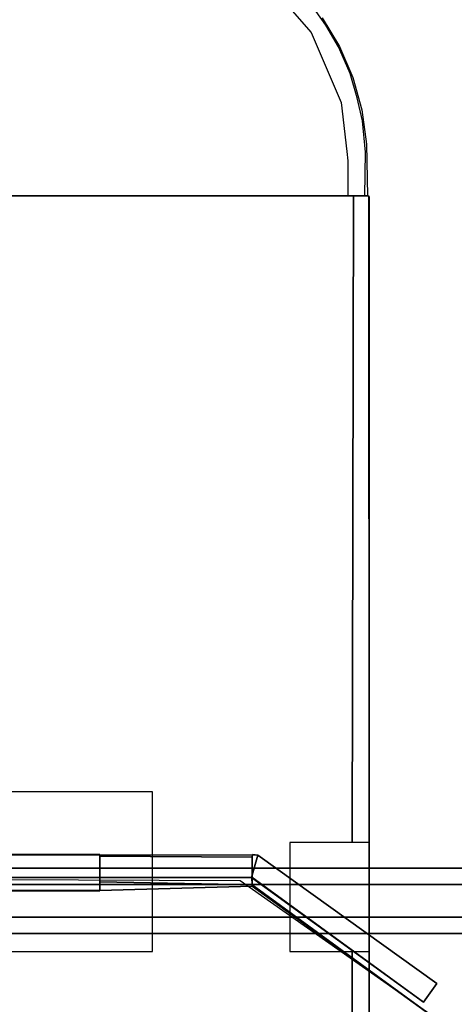
# Model space of a CAD drawing. Extents: x 0 to 60, y -26 to 0.
# Drawn here: x 16.4 to 19.4, y -12.3 to -5.5 of the extents above; entities that cross this region are included whole.
import ezdxf

# ---------------------------------------------------------------- set-up
doc = ezdxf.new("R2010")
doc.units = 0
doc.header["$LTSCALE"] = 30
doc.header["$MEASUREMENT"] = 0
for name, color, linetype in [('AFUTL-3-CPPL', 19, 'Continuous'), ('AFUTL-3-MCPT', 4, 'Continuous'), ('AFUTL-3-TPLW', 45, 'Continuous')]:
    doc.layers.add(name, color=color, linetype=linetype)

msp = doc.modelspace()

# ---------------------------------------------------------------- linework, layer by layer
at = {"layer": 'AFUTL-3-CPPL'}
for points, invisible_edges in [([(15.8578, -5.446, 27.3663), (18.0078, -5.1623, 27.4963), (18.4259, -5.636, 27.2787)], 9), ([(18.4259, -5.636, 27.2787), (18.0078, -5.1623, 27.4963), (18.2874, -5.3763, 27.4071)], 15), ([(18.342, -5.3678, 27.4547), (18.4385, -5.5788, 27.3143), (18.2874, -5.3763, 27.4071)], 15), ([(18.4385, -5.5788, 27.3143), (18.4259, -5.636, 27.2787), (18.2874, -5.3763, 27.4071)], 15), ([(18.5421, -5.649, 27.3263), (18.4385, -5.5788, 27.3143), (18.342, -5.3678, 27.4547)], 15), ([(18.4191, -5.4362, 27.4776), (18.5421, -5.649, 27.3263), (18.342, -5.3678, 27.4547)], 15), ([(15.5642, -6.0573, 27.0862), (15.8578, -5.446, 27.3663), (18.4259, -5.636, 27.2787)], 10), ([(18.5267, -5.5867, 27.4112), (18.4191, -5.4362, 27.4776), (18.5009, -5.5356, 27.744)], 10), ([(18.5267, -5.5867, 27.4112), (18.5421, -5.649, 27.3263), (18.4191, -5.4362, 27.4776)], 15), ([(18.5009, -5.5356, 27.744), (18.62, -5.7336, 27.744), (18.5267, -5.5867, 27.4112)], 10), ([(18.4259, -5.636, 27.2787), (18.4385, -5.5788, 27.3143), (18.5596, -5.7973, 27.2149)], 15), ([(18.4385, -5.5788, 27.3143), (18.5421, -5.649, 27.3263), (18.5596, -5.7973, 27.2149)], 15), ([(18.62, -5.7336, 27.744), (18.6125, -5.7352, 27.358), (18.5267, -5.5867, 27.4112)], 9), ([(18.5421, -5.649, 27.3263), (18.5267, -5.5867, 27.4112), (18.6125, -5.7352, 27.358)], 15), ([(18.4259, -5.636, 27.2787), (15.5205, -6.5164, 26.8773), (15.5642, -6.0573, 27.0862)], 11), ([(18.4259, -5.636, 27.2787), (18.632, -6.1191, 27.0597), (15.5205, -6.5164, 26.8773)], 14), ([(18.632, -6.1191, 27.0597), (18.4259, -5.636, 27.2787), (18.5596, -5.7973, 27.2149)], 15), ([(18.663, -5.8878, 27.2322), (18.5596, -5.7973, 27.2149), (18.5421, -5.649, 27.3263)], 15), ([(18.6125, -5.7352, 27.358), (18.663, -5.8878, 27.2322), (18.5421, -5.649, 27.3263)], 15), ([(18.7118, -5.9456, 27.744), (18.6125, -5.7352, 27.358), (18.62, -5.7336, 27.744)], 3), ([(18.6937, -5.9193, 27.2901), (18.6125, -5.7352, 27.358), (18.7118, -5.9456, 27.744)], 10), ([(18.6937, -5.9193, 27.2901), (18.663, -5.8878, 27.2322), (18.6125, -5.7352, 27.358)], 15), ([(18.663, -5.8878, 27.2322), (18.6835, -6.1289, 27.074), (18.5596, -5.7973, 27.2149)], 15), ([(18.6835, -6.1289, 27.074), (18.632, -6.1191, 27.0597), (18.5596, -5.7973, 27.2149)], 15), ([(18.7432, -6.0858, 27.1952), (18.7036, -6.0549, 27.1412), (18.663, -5.8878, 27.2322)], 15), ([(18.6937, -5.9193, 27.2901), (18.7432, -6.0858, 27.1952), (18.663, -5.8878, 27.2322)], 15), ([(18.7036, -6.0549, 27.1412), (18.6835, -6.1289, 27.074), (18.663, -5.8878, 27.2322)], 15), ([(18.7746, -6.168, 27.744), (18.6937, -5.9193, 27.2901), (18.7118, -5.9456, 27.744)], 3), ([(18.7432, -6.0858, 27.1952), (18.6937, -5.9193, 27.2901), (18.7746, -6.168, 27.744)], 10), ([(18.7512, -6.2288, 27.0763), (18.6835, -6.1289, 27.074), (18.7036, -6.0549, 27.1412)], 15), ([(18.7432, -6.0858, 27.1952), (18.7512, -6.2288, 27.0763), (18.7036, -6.0549, 27.1412)], 15), ([(18.7746, -6.168, 27.744), (18.7784, -6.2437, 27.1479), (18.7432, -6.0858, 27.1952)], 9), ([(18.7784, -6.2437, 27.1479), (18.7512, -6.2288, 27.0763), (18.7432, -6.0858, 27.1952)], 15), ([(18.632, -6.1191, 27.0597), (18.6704, -6.457, 26.9065), (15.5205, -6.5164, 26.8773)], 14), ([(18.6835, -6.1289, 27.074), (18.6704, -6.457, 26.9065), (18.632, -6.1191, 27.0597)], 15), ([(18.7308, -6.5045, 26.9119), (18.6704, -6.457, 26.9065), (18.6835, -6.1289, 27.074)], 15), ([(18.7512, -6.2288, 27.0763), (18.7308, -6.5045, 26.9119), (18.6835, -6.1289, 27.074)], 15), ([(18.8077, -6.4052, 27.744), (18.7784, -6.2437, 27.1479), (18.7746, -6.168, 27.744)], 3), ([(18.7551, -6.3969, 26.9853), (18.7308, -6.5045, 26.9119), (18.7512, -6.2288, 27.0763)], 15), ([(18.7926, -6.5176, 26.9943), (18.7551, -6.3969, 26.9853), (18.7512, -6.2288, 27.0763)], 15), ([(18.7784, -6.2437, 27.1479), (18.7926, -6.5176, 26.9943), (18.7512, -6.2288, 27.0763)], 15), ([(18.8077, -6.4052, 27.744), (18.7988, -6.4611, 27.0517), (18.7784, -6.2437, 27.1479)], 9), ([(18.7988, -6.4611, 27.0517), (18.7926, -6.5176, 26.9943), (18.7784, -6.2437, 27.1479)], 15), ([(18.7308, -6.5045, 26.9119), (18.7551, -6.3969, 26.9853), (18.7699, -6.5281, 26.9451)], 15), ([(18.7926, -6.5176, 26.9943), (18.7699, -6.5281, 26.9451), (18.7551, -6.3969, 26.9853)], 15), ([(18.8077, -6.4052, 27.744), (18.8124, -6.762, 27.744), (18.7988, -6.4611, 27.0517)], 10), ([(15.5205, -6.5164, 26.8773), (18.6704, -6.457, 26.9065), (18.6777, -6.5203, 26.8804)], 9), ([(18.6704, -6.457, 26.9065), (18.7308, -6.5045, 26.9119), (18.6777, -6.5203, 26.8804)], 15), ([(18.6777, -6.5203, 26.8804), (18.7308, -6.5045, 26.9119), (18.7338, -6.5548, 26.9043)], 15), ([(18.7338, -6.5548, 26.9043), (18.7308, -6.5045, 26.9119), (18.7699, -6.5281, 26.9451)], 15), ([(18.7988, -6.4611, 27.0517), (18.7942, -6.762, 26.9932), (18.7926, -6.5176, 26.9943)], 15), ([(18.7988, -6.4611, 27.0517), (18.8124, -6.762, 27.744), (18.7942, -6.762, 26.9932)], 1), ([(15.4869, -6.762, 26.8791), (15.5205, -6.5164, 26.8773), (18.6769, -6.762, 26.8789)], 3), ([(15.5205, -6.5164, 26.8773), (18.6777, -6.5203, 26.8804), (18.6769, -6.762, 26.8789)], 9), ([(18.6777, -6.5203, 26.8804), (18.7338, -6.5548, 26.9043), (18.6769, -6.762, 26.8789)], 15), ([(18.6769, -6.762, 26.8789), (18.7338, -6.5548, 26.9043), (18.7311, -6.762, 26.9025)], 7), ([(18.7699, -6.762, 26.9406), (18.7311, -6.762, 26.9025), (18.7338, -6.5548, 26.9043)], 14), ([(18.7699, -6.5281, 26.9451), (18.7699, -6.762, 26.9406), (18.7338, -6.5548, 26.9043)], 15), ([(18.7699, -6.5281, 26.9451), (18.7926, -6.5176, 26.9943), (18.7699, -6.762, 26.9406)], 15), ([(18.7699, -6.762, 26.9406), (18.7926, -6.5176, 26.9943), (18.7942, -6.762, 26.9932)], 7)]:
    msp.add_3dface(points, dxfattribs=dict(at, invisible_edges=invisible_edges))
at = {"layer": 'AFUTL-3-MCPT'}
for points, invisible_edges in [([(17.6573, -9.4031, 26.874), (17.6573, -9.4031, 26.874), (15.4835, -10.8684, 26.8766), (18.7174, -6.762, 26.8781)], 15), ([(18.7174, -6.762, 26.8781), (18.7174, -6.762, 26.8781), (15.4835, -10.8684, 26.8766), (15.494, -6.762, 26.8752)], 2), ([(17.6573, -9.4031, 26.874), (17.6573, -9.4031, 26.874), (18.7174, -6.762, 26.8781), (18.7073, -11.2184, 26.8767)], 11), ([(18.7073, -11.2184, 26.8767), (18.7073, -11.2184, 26.8767), (18.7174, -6.762, 26.8781), (18.7774, -11.2184, 26.9103)], 4), ([(18.7774, -11.2184, 26.9103), (18.7774, -11.2184, 26.9103), (18.7174, -6.762, 26.8781), (18.7886, -6.762, 26.9215)], 10), ([(18.7774, -11.2184, 26.9103), (18.7774, -11.2184, 26.9103), (18.7886, -6.762, 26.9215), (18.8242, -11.2184, 27.0067)], 6), ([(18.8242, -11.2184, 27.0067), (18.8242, -11.2184, 27.0067), (18.7886, -6.762, 26.9215), (18.8221, -6.762, 26.9915)], 2), ([(18.8249, -6.772, 27.7009), (18.8249, -6.772, 27.7009), (18.8249, -11.6695, 27.3956), (18.8221, -6.762, 26.9915)], 6), ([(18.8221, -6.762, 26.9915), (18.8221, -6.762, 26.9915), (18.8249, -11.6695, 27.3956), (18.8242, -11.2184, 27.0067)], 6), ([(18.8249, -6.8158, 27.7399), (18.8249, -6.8158, 27.7399), (18.8249, -11.6695, 27.3956), (18.8249, -6.772, 27.7009)], 6), ([(18.8249, -19.166, 27.7413), (18.8249, -19.166, 27.7413), (18.8249, -11.6695, 27.3956), (18.8249, -6.8158, 27.7399)], 6), ([(17.6573, -9.4031, 26.874), (17.6573, -9.4031, 26.874), (17.3299, -10.8684, 26.874), (15.4835, -10.8684, 26.8766)], 11), ([(17.3299, -14.2184, 26.874), (17.3299, -14.2184, 26.874), (17.3299, -11.9684, 26.874), (17.6573, -9.4031, 26.874)], 14), ([(17.6573, -9.4031, 26.874), (17.6573, -9.4031, 26.874), (17.3299, -11.9684, 26.874), (17.3299, -10.8684, 26.874)], 11), ([(17.81, -14.5313, 26.874), (17.81, -14.5313, 26.874), (17.3299, -14.2184, 26.874), (17.6573, -9.4031, 26.874)], 14), ([(18.2773, -11.9684, 26.874), (18.2773, -11.9684, 26.874), (17.6573, -9.4031, 26.874), (18.2773, -11.2184, 26.874)], 6), ([(18.2773, -11.9684, 26.874), (18.2773, -11.9684, 26.874), (17.81, -14.5313, 26.874), (17.6573, -9.4031, 26.874)], 14), ([(18.2773, -11.2184, 26.874), (18.2773, -11.2184, 26.874), (17.6573, -9.4031, 26.874), (18.7073, -11.2184, 26.8767)], 6), ([(18.8245, -11.9684, 27.0092), (18.8245, -11.9684, 27.0092), (18.8242, -11.2184, 27.0067), (18.8249, -11.6695, 27.3956)], 12), ([(13.7403, -11.3026, 25.1865), (13.7403, -11.3026, 25.1865), (15.9474, -11.3004, 25.8765), (18.0574, -11.3038, 25.1865)], 6), ([(13.7403, -11.3026, 25.1865), (13.7403, -11.3026, 25.1865), (18.0134, -11.4587, 25.1865), (13.7867, -11.4588, 25.1865)], 10), ([(13.7403, -11.3026, 25.1865), (13.7403, -11.3026, 25.1865), (18.0574, -11.3038, 25.1865), (18.0134, -11.4587, 25.1865)], 8), ([(15.9474, -11.3004, 25.8765), (15.9474, -11.3004, 25.8765), (16.9674, -11.3004, 25.8765), (18.0574, -11.3038, 25.1865)], 12), ([(16.9674, -11.4579, 25.8765), (16.9674, -11.4579, 25.8765), (15.9474, -11.3004, 25.8765), (15.9474, -11.4579, 25.8765)], 2), ([(16.9674, -11.4579, 25.8765), (16.9674, -11.4579, 25.8765), (16.9674, -11.3004, 25.8765), (15.9474, -11.3004, 25.8765)], 8), ([(18.0574, -11.3038, 25.1865), (18.0574, -11.3038, 25.1865), (16.9674, -11.3117, 26.704), (18.0191, -11.3002, 26.6165)], 6), ([(18.0191, -11.3002, 26.6165), (18.0191, -11.3002, 26.6165), (16.9674, -11.3117, 26.704), (18.0174, -11.3182, 26.7148)], 2), ([(18.0574, -11.3038, 25.1865), (18.0574, -11.3038, 25.1865), (16.9674, -11.3004, 25.8765), (16.9674, -11.3117, 26.704)], 10), ([(16.9674, -11.4597, 26.6318), (16.9674, -11.4597, 26.6318), (16.9674, -11.3117, 26.704), (16.9674, -11.3004, 25.8765)], 10), ([(16.9674, -11.4597, 26.6318), (16.9674, -11.4597, 26.6318), (16.9674, -11.3004, 25.8765), (16.9674, -11.4579, 25.8765)], 2), ([(16.9674, -11.4895, 26.6736), (16.9674, -11.4895, 26.6736), (16.9674, -11.4126, 26.8106), (16.9674, -11.3117, 26.704)], 10), ([(18.0174, -11.3182, 26.7148), (18.0174, -11.3182, 26.7148), (16.9674, -11.3117, 26.704), (16.9674, -11.4126, 26.8106)], 8), ([(16.9674, -11.4895, 26.6736), (16.9674, -11.4895, 26.6736), (16.9674, -11.3117, 26.704), (16.9674, -11.4597, 26.6318)], 6), ([(18.0174, -11.3182, 26.7148), (18.0174, -11.3182, 26.7148), (16.9674, -11.4126, 26.8106), (18.0174, -11.4198, 26.8137)], 6), ([(19.2928, -12.1898, 25.1865), (19.2928, -12.1898, 25.1865), (18.0134, -11.4587, 25.1865), (18.0574, -11.3038, 25.1865)], 2), ([(18.0174, -11.3182, 26.7148), (18.0174, -11.3182, 26.7148), (18.0165, -11.457, 26.619), (18.0191, -11.3002, 26.6165)], 6), ([(18.0191, -11.3002, 26.6165), (18.0191, -11.3002, 26.6165), (18.0165, -11.457, 26.619), (18.1035, -11.3279, 26.6165)], 14), ([(18.0174, -11.4198, 26.8137), (18.0174, -11.4198, 26.8137), (18.0165, -11.457, 26.619), (18.0174, -11.3182, 26.7148)], 6), ([(18.1035, -11.3279, 26.6165), (18.1035, -11.3279, 26.6165), (18.0165, -11.457, 26.619), (19.2002, -12.3172, 26.6165)], 11), ([(18.0191, -11.3002, 26.6165), (18.0191, -11.3002, 26.6165), (18.1035, -11.3279, 26.6165), (18.0574, -11.3038, 25.1865)], 6), ([(18.0574, -11.3038, 25.1865), (18.0574, -11.3038, 25.1865), (18.1035, -11.3279, 26.6165), (19.2928, -12.1898, 26.6165)], 14), ([(18.0574, -11.3038, 25.1865), (18.0574, -11.3038, 25.1865), (19.2928, -12.1898, 26.6165), (19.2928, -12.1898, 25.1865)], 2), ([(18.1035, -11.3279, 26.6165), (18.1035, -11.3279, 26.6165), (19.2002, -12.3172, 26.6165), (19.2928, -12.1898, 26.6165)], 11), ([(45.6412, -11.3938, 27.312), (14.3712, -11.3938, 27.312), (45.6412, -11.5063, 27.5069)], 2), ([(14.3712, -11.3938, 27.312), (14.3712, -11.5063, 27.5069), (45.6412, -11.5063, 27.5069)], 8), ([(45.6412, -11.5063, 27.1172), (14.3712, -11.5063, 27.1172), (45.6412, -11.3938, 27.312)], 2), ([(14.3712, -11.5063, 27.1172), (14.3712, -11.3938, 27.312), (45.6412, -11.3938, 27.312)], 8), ([(13.7867, -11.4588, 25.1865), (13.7867, -11.4588, 25.1865), (18.0134, -11.4587, 25.1865), (15.9474, -11.4579, 25.8765)], 12), ([(15.9474, -11.4579, 25.8765), (15.9474, -11.4579, 25.8765), (18.0134, -11.4587, 25.1865), (16.9674, -11.4579, 25.8765)], 6), ([(16.9674, -11.4126, 26.8106), (16.9674, -11.4126, 26.8106), (16.9674, -11.4895, 26.6736), (16.9674, -11.5484, 26.8388)], 6), ([(18.0174, -11.4198, 26.8137), (18.0174, -11.4198, 26.8137), (16.9674, -11.4126, 26.8106), (16.9674, -11.5484, 26.8388)], 10), ([(18.0174, -11.4198, 26.8137), (18.0174, -11.4198, 26.8137), (16.9674, -11.5484, 26.8388), (18.0173, -11.5193, 26.8371)], 2), ([(16.9674, -11.4579, 25.8765), (16.9674, -11.4579, 25.8765), (18.0165, -11.457, 26.619), (16.9674, -11.4597, 26.6318)], 2), ([(16.9674, -11.4579, 25.8765), (16.9674, -11.4579, 25.8765), (18.0134, -11.4587, 25.1865), (18.0165, -11.457, 26.619)], 10), ([(18.0167, -11.5094, 26.6799), (18.0167, -11.5094, 26.6799), (16.9674, -11.4895, 26.6736), (18.0165, -11.457, 26.619)], 4), ([(18.0165, -11.457, 26.619), (18.0165, -11.457, 26.619), (16.9674, -11.4895, 26.6736), (16.9674, -11.4597, 26.6318)], 2), ([(19.2002, -12.3172, 25.1865), (19.2002, -12.3172, 25.1865), (18.0165, -11.457, 26.619), (18.0134, -11.4587, 25.1865)], 2), ([(19.2928, -12.1898, 25.1865), (19.2928, -12.1898, 25.1865), (19.2002, -12.3172, 25.1865), (18.0134, -11.4587, 25.1865)], 8), ([(18.0174, -11.4198, 26.8137), (18.0174, -11.4198, 26.8137), (18.0167, -11.5094, 26.6799), (18.0165, -11.457, 26.619)], 10), ([(19.2002, -12.3172, 25.1865), (19.2002, -12.3172, 25.1865), (19.2002, -12.3172, 26.6165), (18.0165, -11.457, 26.619)], 8), ([(18.0173, -11.5193, 26.8371), (18.0173, -11.5193, 26.8371), (18.0167, -11.5094, 26.6799), (18.0174, -11.4198, 26.8137)], 6), ([(45.6412, -11.7313, 27.5069), (45.6412, -11.5063, 27.5069), (14.3712, -11.7313, 27.5069)], 2), ([(45.6412, -11.5063, 27.5069), (14.3712, -11.5063, 27.5069), (14.3712, -11.7313, 27.5069)], 8), ([(45.6412, -11.5063, 27.1172), (45.6412, -11.7313, 27.1172), (14.3712, -11.5063, 27.1172)], 2), ([(45.6412, -11.7313, 27.1172), (14.3712, -11.7313, 27.1172), (14.3712, -11.5063, 27.1172)], 8), ([(16.3385, -14.4015, 25.2565), (16.3385, -14.4015, 25.2565), (15.4424, -11.4704, 25.2565), (19.3679, -12.4854, 25.257)], 14), ([(19.3679, -12.4854, 25.257), (19.3679, -12.4854, 25.257), (15.4424, -11.4704, 25.2565), (17.9342, -11.4791, 25.2565)], 2), ([(19.4021, -12.5167, 26.6779), (19.4021, -12.5167, 26.6779), (16.9674, -11.4895, 26.6736), (18.0167, -11.5094, 26.6799)], 2), ([(16.9674, -11.5504, 26.679), (16.9674, -11.5504, 26.679), (16.9674, -11.5484, 26.8388), (16.9674, -11.4895, 26.6736)], 4), ([(19.4021, -12.5167, 26.6779), (19.4021, -12.5167, 26.6779), (16.9674, -11.5504, 26.679), (16.9674, -11.4895, 26.6736)], 10), ([(16.9674, -11.5484, 26.8388), (16.9674, -11.5484, 26.8388), (19.4039, -12.5166, 26.8366), (18.0173, -11.5193, 26.8371)], 2), ([(18.0167, -11.5094, 26.6799), (18.0167, -11.5094, 26.6799), (18.0173, -11.5193, 26.8371), (19.4039, -12.5166, 26.8366)], 10), ([(18.0167, -11.5094, 26.6799), (18.0167, -11.5094, 26.6799), (19.4039, -12.5166, 26.8366), (19.4021, -12.5167, 26.6779)], 2), ([(12.4594, -12.7186, 26.679), (12.4594, -12.7186, 26.679), (16.9674, -11.5504, 26.679), (15.7374, -14.0104, 26.679)], 14), ([(12.4594, -12.7186, 26.679), (12.4594, -12.7186, 26.679), (15.9474, -11.5504, 26.679), (16.9674, -11.5504, 26.679)], 10), ([(15.9474, -11.5478, 26.8368), (15.9474, -11.5478, 26.8368), (15.7374, -14.0104, 26.8365), (16.9674, -11.5484, 26.8388)], 6), ([(16.9674, -11.5484, 26.8388), (16.9674, -11.5484, 26.8388), (15.7374, -14.0104, 26.8365), (17.1974, -14.0104, 26.8365)], 10), ([(15.7374, -14.0104, 26.679), (15.7374, -14.0104, 26.679), (16.9674, -11.5504, 26.679), (19.4021, -12.5167, 26.6779)], 14), ([(15.9474, -11.5504, 26.679), (15.9474, -11.5504, 26.679), (15.9474, -11.5478, 26.8368), (16.9674, -11.5484, 26.8388)], 8), ([(15.9474, -11.5504, 26.679), (15.9474, -11.5504, 26.679), (16.9674, -11.5484, 26.8388), (16.9674, -11.5504, 26.679)], 2), ([(16.9674, -11.5484, 26.8388), (16.9674, -11.5484, 26.8388), (17.1974, -14.0104, 26.8365), (19.4039, -12.5166, 26.8366)], 14), ([(45.6412, -11.7313, 27.5069), (14.3712, -11.7313, 27.5069), (45.6412, -11.8438, 27.312)], 2), ([(14.3712, -11.7313, 27.5069), (14.3712, -11.8438, 27.312), (45.6412, -11.8438, 27.312)], 8), ([(45.6412, -11.8438, 27.312), (14.3712, -11.8438, 27.312), (45.6412, -11.7313, 27.1172)], 2), ([(14.3712, -11.8438, 27.312), (14.3712, -11.7313, 27.1172), (45.6412, -11.7313, 27.1172)], 8), ([(18.8249, -11.6695, 27.3956), (18.8249, -11.6695, 27.3956), (18.8249, -16.4147, 27.1975), (18.8245, -11.9684, 27.0092)], 15), ([(18.8249, -16.4147, 27.1975), (18.8249, -16.4147, 27.1975), (18.8249, -11.6695, 27.3956), (18.8249, -19.166, 27.7413)], 15), ([(17.3299, -11.9684, 26.874), (17.3299, -11.9684, 26.874), (15.913, -14.2242, 26.874), (15.4784, -14.2184, 26.8773)], 10), ([(15.4887, -11.9684, 26.8759), (15.4887, -11.9684, 26.8759), (17.3299, -11.9684, 26.874), (15.4784, -14.2184, 26.8773)], 4), ([(17.3299, -11.9684, 26.874), (17.3299, -11.9684, 26.874), (17.0019, -14.234, 26.874), (15.913, -14.2242, 26.874)], 14), ([(17.3299, -14.2184, 26.874), (17.3299, -14.2184, 26.874), (17.0019, -14.234, 26.874), (17.3299, -11.9684, 26.874)], 12), ([(18.2773, -11.9684, 26.874), (18.2773, -11.9684, 26.874), (18.2286, -14.5107, 26.874), (17.81, -14.5313, 26.874)], 10), ([(18.7073, -11.9684, 26.8767), (18.7073, -11.9684, 26.8767), (18.2286, -14.5107, 26.874), (18.2773, -11.9684, 26.874)], 6), ([(18.7073, -11.9684, 26.8767), (18.7073, -11.9684, 26.8767), (18.3913, -14.6077, 26.874), (18.2286, -14.5107, 26.874)], 10), ([(18.7073, -11.9684, 26.8767), (18.7073, -11.9684, 26.8767), (18.4643, -14.7452, 26.874), (18.3913, -14.6077, 26.874)], 10), ([(18.7131, -16.0984, 26.8775), (18.7131, -16.0984, 26.8775), (18.4643, -14.7452, 26.874), (18.7073, -11.9684, 26.8767)], 6), ([(18.7886, -11.9684, 26.9215), (18.7886, -11.9684, 26.9215), (18.7774, -16.0984, 26.9103), (18.7073, -11.9684, 26.8767)], 6), ([(18.7073, -11.9684, 26.8767), (18.7073, -11.9684, 26.8767), (18.7774, -16.0984, 26.9103), (18.7131, -16.0984, 26.8775)], 2), ([(18.7886, -11.9684, 26.9215), (18.7886, -11.9684, 26.9215), (18.8242, -16.0984, 27.0067), (18.7774, -16.0984, 26.9103)], 10), ([(18.8245, -11.9684, 27.0092), (18.8245, -11.9684, 27.0092), (18.8242, -16.0984, 27.0067), (18.7886, -11.9684, 26.9215)], 4), ([(18.8245, -11.9684, 27.0092), (18.8245, -11.9684, 27.0092), (18.8249, -16.4147, 27.1975), (18.8242, -16.0984, 27.0067)], 6), ([(19.2928, -12.1898, 26.6165), (19.2928, -12.1898, 26.6165), (19.2002, -12.3172, 26.6165), (19.2002, -12.3172, 25.1865)], 8), ([(19.2928, -12.1898, 26.6165), (19.2928, -12.1898, 26.6165), (19.2002, -12.3172, 25.1865), (19.2928, -12.1898, 25.1865)], 2)]:
    msp.add_3dface(points, dxfattribs=dict(at, invisible_edges=invisible_edges))
at = {"layer": 'AFUTL-3-TPLW'}
msp.add_3dface([(0, 0, 29), (60, 0, 29), (45, -25.9808, 29), (15, -25.9808, 29)], dxfattribs=at)

doc.saveas('drawing.dxf')
